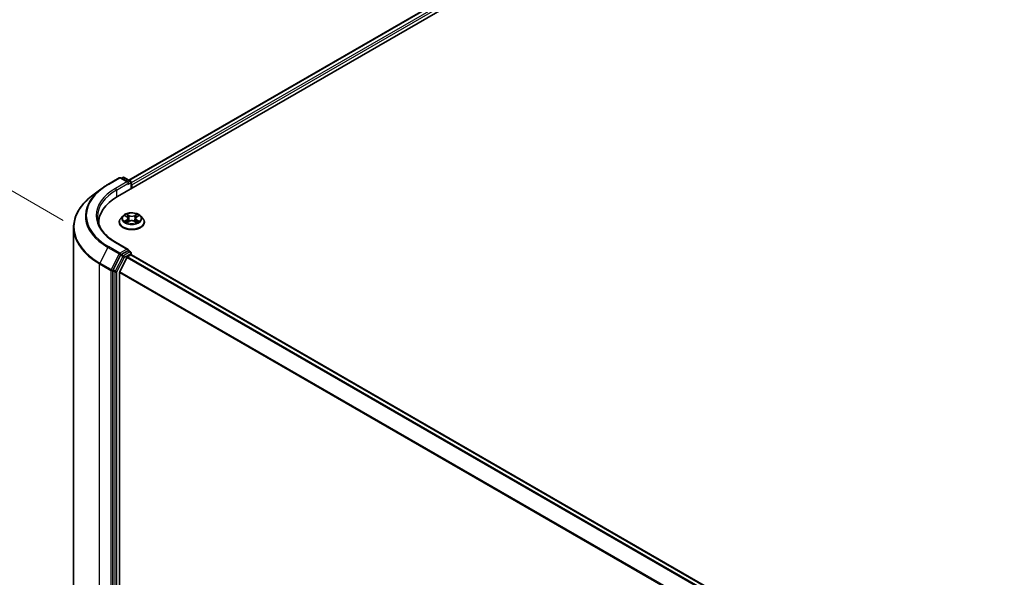
# Model space of a CAD drawing. Units: millimetres. Extents: x 7 to 9246, y 4 to 2112.
# Drawn here: x 23 to 40, y 118 to 127 of the extents above; entities that cross this region are included whole.
import ezdxf

# ---------------------------------------------------------------- set-up
doc = ezdxf.new("R2010")
doc.units = ezdxf.units.MM
doc.header["$LTSCALE"] = 0.5
doc.layers.get('Defpoints').update_dxf_attribs({"lineweight": 25})
for name, color, linetype, lineweight in [('Dimension (ISO)', 7, 'Continuous', 18), ('Visible (ISO)', 7, 'Continuous', 35), ('Visible Narrow (ISO)', 7, 'Continuous', 25)]:
    doc.layers.add(name, color=color, linetype=linetype, lineweight=lineweight)
doc.styles.add('Note Text (TK)', font='MS PGothic.ttf')
doc.dimstyles.new('Default - Method 1b (TK)', dxfattribs={"dimscale": 0.5, "dimtxt": 2.5, "dimasz": 2.5, "dimexe": 1, "dimexo": 1.5, "dimgap": 1, "dimtad": 1, "dimdsep": 46, "dimtxsty": 'Note Text (TK)', "dimblk": 'OPEN', "dimcen": 0.09, "dimdle": 5, "dimclrd": 100, "dimclre": 100, "dimclrt": 7, "dimadec": 1, "dimazin": 1, "dimtfac": 1, "dimtmove": 0, "dimatfit": 3, "dimldrblk": 'OPEN', "dimfxl": 1, "dimtolj": 1, "dimlwd": -1, "dimlwe": -1, "dimarcsym": 0})

# ---------------------------------------------------------------- blocks, each defined once
blk = doc.blocks.new('_Open')
at = {"color": 0, "linetype": 'ByBlock', "lineweight": -2}
for p, q in [((-1, 0.167), (0, 0)), ((-1, -0.167), (0, 0)), ((0, 0), (-1, 0))]:
    blk.add_line(p, q, dxfattribs=at)
blk = doc.blocks.new('*D19')
at = {"layer": 'Defpoints', "color": 0}
for p in [(24.942, 123.283), (19.239, 113.65), (24.931, 110.364)]:
    blk.add_point(p, dxfattribs=at)
at = {"layer": 'Dimension (ISO)', "color": 100}
for p, q in [((24.193, 123.715), (18.751, 126.857)), ((19.249, 125.319), (19.24, 114.9)), ((24.181, 110.797), (18.739, 113.939))]:
    blk.add_line(p, q, dxfattribs=at)
at = {"layer": 'Dimension (ISO)', "color": 100, "xscale": 1.25, "yscale": 1.25, "zscale": 1.25}
for p, rotation in [((19.25, 126.569), 89.94875764066028), ((19.239, 113.65), 269.9487576406603)]:
    blk.add_blockref('_Open', p, dxfattribs=dict(at, rotation=rotation))
at = {"layer": 'Dimension (ISO)', "color": 7, "insert": (18.12, 118.203), "char_height": 1.25, "attachment_point": 4, "rotation": 89.9488, "style": 'Note Text (TK)'}
blk.add_mtext('\\A1;{\\Q29.949;\\W0.817;\\H0.816x;\\fMS PGothic|b0|i0;{\\H1.2450;221.5}}', dxfattribs=at)

msp = doc.modelspace()

# ---------------------------------------------------------------- linework, layer by layer
at = {"layer": 'Visible (ISO)'}
for p, q in [((25.0869, 124.1066), (38.2189, 131.6884)), ((25.2758, 124.3781), (37.8718, 131.6504)), ((24.9317, 124.3078), (25.1186, 124.4157)), ((25.2649, 124.3436), (25.14, 124.4157)), ((25.1761, 124.4233), (25.1515, 124.4091)), ((25.1975, 124.4233), (25.3047, 124.3614)), ((25.3154, 124.3428), (25.3154, 124.2386)), ((25.3243, 124.2437), (25.3243, 124.302)), ((24.8128, 124.2286), (24.662, 124.1125)), ((24.7794, 123.678), (24.7794, 123.6565)), ((25.1172, 123.6838), (25.1172, 123.6862)), ((25.1778, 123.7864), (25.1424, 123.7469)), ((25.2138, 123.7916), (25.2436, 123.7733)), ((25.2468, 123.6832), (25.279, 123.7005)), ((25.2617, 123.7487), (25.2675, 123.6943)), ((25.3672, 123.6997), (25.3983, 123.6819)), ((25.3869, 123.7465), (25.3811, 123.6918)), ((25.4063, 123.7719), (25.4372, 123.7898)), ((25.4708, 123.7864), (25.5062, 123.7469)), ((25.5314, 123.6838), (25.5314, 123.6862)), ((24.3651, 123.5957), (24.3651, 111.0754)), ((25.2649, 123.2354), (25.0673, 123.3495)), ((25.2586, 123.2143), (25.1515, 123.1524)), ((25.2687, 123.2158), (25.3047, 123.195)), ((25.3154, 123.1464), (25.3154, 123.1764)), ((25.1399, 123.1396), (25.0148, 122.897)), ((25.244, 123.1004), (25.1258, 122.8684)), ((25.2556, 123.1134), (25.3092, 123.1443)), ((48.0174, 110.041), (25.3199, 123.1454)), ((25.0112, 122.8836), (25.0112, 110.3761)), ((25.1223, 110.4162), (25.1223, 122.8552))]:
    msp.add_line(p, q, dxfattribs=at)
for centre, start, end in [((25.1293, 124.3971), 60, 120), ((25.1868, 124.4047), 60, 120), ((25.294, 124.3428), 0, 60), ((25.294, 123.1764), 0, 60)]:
    msp.add_arc(centre, 0.0214, start, end, dxfattribs=at)
for centre, major_axis, start_param, end_param in [((25.2435, 124.3312), (0.0303, 0), 0, 1.5707963), ((25.2586, 124.3224), (-0.0107, -0.0186), 0.7853982, 2.3561945), ((25.3092, 124.3108), (0.0107, -0.0186), 0.7853982, 1.9291159), ((25.8294, 123.678), (-1.05, 0), 5.4977871, 6.3223572), ((25.8294, 123.5613), (-1.0714, 0), 6.0825558, 6.1060904), ((25.2435, 123.2231), (0.0303, 0), 0, 1.5707963), ((25.2586, 123.2318), (0.0107, -0.0186), 0.1595481, 0.7853982), ((25.1515, 123.1349), (0.0107, 0.0186), 0.7853982, 1.6525807), ((25.2556, 123.096), (-0.0107, -0.0186), 3.9269908, 4.8030489), ((25.3092, 123.1268), (0.0107, 0.0186), 0, 0.7853982), ((25.0263, 122.8924), (0.0107, 0.0186), 1.6525807, 2.3561945), ((25.1374, 122.8639), (-0.0107, -0.0186), 4.8030489, 5.4977871)]:
    msp.add_ellipse(centre, major_axis=major_axis, ratio=0.5773503, start_param=start_param, end_param=end_param, dxfattribs=at)
for points, knots in [([(24.8128, 124.2286), (24.8201, 124.2342), (24.8275, 124.2398), (24.8426, 124.2507), (24.8503, 124.2561), (24.8659, 124.2668), (24.8738, 124.2721), (24.8899, 124.2825), (24.8981, 124.2877), (24.9147, 124.2978), (24.9232, 124.3028), (24.9317, 124.3078)], [4.57045366, 4.57045366, 4.57045366, 4.57045366, 4.59884073, 4.59884073, 4.62722779, 4.62722779, 4.65561485, 4.65561485, 4.68400192, 4.68400192, 4.71238898, 4.71238898, 4.71238898, 4.71238898]), ([(24.662, 124.1125), (24.6241, 124.0834), (24.5894, 124.0527), (24.527, 123.989), (24.4992, 123.9559), (24.4512, 123.8876), (24.4309, 123.8525), (24.3982, 123.7808), (24.3858, 123.7443), (24.3693, 123.6704), (24.3651, 123.6331), (24.3651, 123.5957)], [1.71273164, 1.71273164, 1.71273164, 1.71273164, 1.84142421, 1.84142421, 1.97011678, 1.97011678, 2.09880935, 2.09880935, 2.22750192, 2.22750192, 2.35619449, 2.35619449, 2.35619449, 2.35619449]), ([(25.4708, 123.7864), (25.462, 123.7962), (25.4509, 123.8048), (25.4246, 123.8196), (25.4093, 123.8256), (25.3765, 123.8345), (25.359, 123.8373), (25.3234, 123.8395), (25.3055, 123.8388), (25.2706, 123.8342), (25.2538, 123.8302), (25.2229, 123.8191), (25.2088, 123.8119), (25.1897, 123.7982), (25.1833, 123.7925), (25.1778, 123.7864)], [5.9904924, 5.9904924, 5.9904924, 5.9904924, 6.3115053, 6.3115053, 6.6459339, 6.6459339, 6.9790113, 6.9790113, 7.3103248, 7.3103248, 7.6420607, 7.6420607, 7.9760387, 7.9760387, 8.1769518, 8.1769518, 8.1769518, 8.1769518]), ([(25.0673, 123.3495), (25.0277, 123.3724), (24.9913, 123.397), (24.9258, 123.449), (24.8968, 123.4765), (24.8466, 123.5333), (24.8256, 123.5627), (24.7918, 123.6227), (24.7791, 123.6532), (24.7622, 123.7149), (24.758, 123.746), (24.758, 123.7771)], [3.14159265, 3.14159265, 3.14159265, 3.14159265, 3.29867229, 3.29867229, 3.45575192, 3.45575192, 3.61283155, 3.61283155, 3.76991118, 3.76991118, 3.92699082, 3.92699082, 3.92699082, 3.92699082]), ([(25.1424, 123.7469), (25.1392, 123.7433), (25.1363, 123.7397), (25.131, 123.7321), (25.1286, 123.7282), (25.1245, 123.7201), (25.1228, 123.716), (25.12, 123.7077), (25.1189, 123.7034), (25.1175, 123.6949), (25.1172, 123.6905), (25.1172, 123.6862)], [1.89376648, 1.89376648, 1.89376648, 1.89376648, 1.98927981, 1.98927981, 2.08479313, 2.08479313, 2.18030645, 2.18030645, 2.27581977, 2.27581977, 2.3713331, 2.3713331, 2.3713331, 2.3713331]), ([(25.1172, 123.6838), (25.1172, 123.671), (25.1205, 123.6583), (25.1336, 123.6339), (25.1435, 123.6223), (25.1691, 123.6012), (25.185, 123.5918), (25.221, 123.5766), (25.2411, 123.5707), (25.2834, 123.5629), (25.3055, 123.561), (25.3497, 123.5614), (25.3717, 123.5637), (25.4134, 123.5723), (25.4332, 123.5785), (25.4684, 123.5945), (25.4839, 123.6042), (25.5088, 123.6262), (25.5184, 123.6385), (25.529, 123.662), (25.5314, 123.6729), (25.5314, 123.6838)], [2.3713331, 2.3713331, 2.3713331, 2.3713331, 2.6710437, 2.6710437, 2.9834547, 2.9834547, 3.3079477, 3.3079477, 3.6336756, 3.6336756, 3.9584261, 3.9584261, 4.282781, 4.282781, 4.6076151, 4.6076151, 4.9334125, 4.9334125, 5.2573275, 5.2573275, 5.5129258, 5.5129258, 5.5129258, 5.5129258]), ([(25.2255, 123.6985), (25.2267, 123.6974), (25.2281, 123.6963), (25.231, 123.6942), (25.2326, 123.6931), (25.2359, 123.691), (25.2377, 123.6899), (25.2414, 123.6878), (25.2433, 123.6868), (25.2465, 123.6853), (25.2476, 123.6848), (25.2488, 123.6842)], [2.96390754, 2.96390754, 2.96390754, 2.96390754, 3.03412694, 3.03412694, 3.10434634, 3.10434634, 3.17456574, 3.17456574, 3.24478514, 3.24478514, 3.28354501, 3.28354501, 3.28354501, 3.28354501]), ([(25.2617, 123.7487), (25.2615, 123.7506), (25.261, 123.7525), (25.2598, 123.7562), (25.2589, 123.758), (25.2568, 123.7614), (25.2555, 123.7631), (25.2527, 123.7663), (25.2511, 123.7678), (25.2476, 123.7707), (25.2457, 123.772), (25.2436, 123.7733)], [5.57482911, 5.57482911, 5.57482911, 5.57482911, 5.71300969, 5.71300969, 5.85119027, 5.85119027, 5.98937085, 5.98937085, 6.12755143, 6.12755143, 6.26573201, 6.26573201, 6.26573201, 6.26573201]), ([(25.3672, 123.6997), (25.3625, 123.7024), (25.3571, 123.7047), (25.3456, 123.7081), (25.3394, 123.7093), (25.3266, 123.7106), (25.3201, 123.7106), (25.3073, 123.7096), (25.301, 123.7085), (25.2893, 123.7053), (25.2838, 123.7031), (25.279, 123.7005)], [0.0174533, 0.0174533, 0.0174533, 0.0174533, 0.3246312, 0.3246312, 0.6318092, 0.6318092, 0.9389871, 0.9389871, 1.2461651, 1.2461651, 1.553343, 1.553343, 1.553343, 1.553343]), ([(25.4063, 123.7719), (25.4041, 123.7706), (25.4021, 123.7692), (25.3983, 123.7663), (25.3966, 123.7647), (25.3935, 123.7615), (25.3922, 123.7597), (25.3899, 123.7561), (25.389, 123.7543), (25.3876, 123.7505), (25.3871, 123.7485), (25.3869, 123.7465)], [1.58824962, 1.58824962, 1.58824962, 1.58824962, 1.73248564, 1.73248564, 1.87672167, 1.87672167, 2.02095769, 2.02095769, 2.16519372, 2.16519372, 2.30942974, 2.30942974, 2.30942974, 2.30942974]), ([(25.3966, 123.6829), (25.398, 123.6834), (25.3993, 123.684), (25.4027, 123.6855), (25.4047, 123.6865), (25.4086, 123.6886), (25.4104, 123.6896), (25.4139, 123.6917), (25.4156, 123.6928), (25.4186, 123.6949), (25.4201, 123.696), (25.4214, 123.6971)], [4.5664496, 4.5664496, 4.5664496, 4.5664496, 4.60935376, 4.60935376, 4.67943461, 4.67943461, 4.74951545, 4.74951545, 4.8195963, 4.8195963, 4.88967714, 4.88967714, 4.88967714, 4.88967714]), ([(25.5314, 123.6862), (25.5314, 123.6905), (25.5311, 123.6949), (25.5297, 123.7034), (25.5286, 123.7077), (25.5258, 123.716), (25.5241, 123.7201), (25.52, 123.7282), (25.5176, 123.7321), (25.5123, 123.7397), (25.5094, 123.7433), (25.5062, 123.7469)], [5.51292575, 5.51292575, 5.51292575, 5.51292575, 5.60843907, 5.60843907, 5.7039524, 5.7039524, 5.79946572, 5.79946572, 5.89497904, 5.89497904, 5.99049236, 5.99049236, 5.99049236, 5.99049236]), ([(25.2586, 123.2143), (25.2606, 123.2154), (25.2626, 123.2162), (25.2662, 123.2166), (25.2678, 123.2163), (25.2687, 123.2158)], [0.185147228, 0.185147228, 0.185147228, 0.185147228, 0.196528423, 0.196528423, 0.207909617, 0.207909617, 0.207909617, 0.207909617])]:
    msp.add_open_spline(points, degree=3, knots=knots, dxfattribs=at)
at = {"layer": 'Visible Narrow (ISO)'}
for p, q in [((25.2821, 124.3744), (37.8825, 131.6493)), ((37.9361, 131.6184), (25.3154, 124.3319)), ((25.3243, 124.302), (37.9512, 131.5922)), ((24.9424, 124.3067), (25.1293, 124.4146)), ((25.2435, 124.3487), (25.0566, 124.2408)), ((25.0718, 124.2145), (25.2738, 124.3312)), ((25.1293, 124.4146), (25.2435, 124.3487)), ((25.1577, 124.4054), (25.1868, 124.4222)), ((25.1868, 124.4222), (25.294, 124.3603)), ((25.2586, 124.3049), (25.3092, 124.3341)), ((25.294, 124.3603), (25.2649, 124.3436)), ((25.3092, 124.3341), (25.3092, 124.2349)), ((25.0718, 124.2145), (25.0718, 124.0977)), ((25.2832, 123.7964), (25.2437, 123.819)), ((25.4086, 123.8176), (25.3679, 123.7956)), ((25.2405, 123.7242), (25.2012, 123.7014)), ((25.2037, 123.7966), (25.2418, 123.7732)), ((25.2183, 123.7058), (25.243, 123.7201)), ((25.24, 123.6783), (25.2807, 123.7003)), ((25.243, 123.7201), (25.2455, 123.6858)), ((25.2559, 123.8065), (25.2807, 123.7922)), ((25.2807, 123.7922), (25.277, 123.7417)), ((25.3654, 123.6996), (25.4049, 123.6769)), ((25.3704, 123.7915), (25.3959, 123.8053)), ((25.3704, 123.7915), (25.3739, 123.7409)), ((25.4043, 123.7187), (25.4017, 123.6851)), ((25.4043, 123.7187), (25.4282, 123.704)), ((25.4449, 123.6993), (25.4069, 123.7228)), ((25.4081, 123.7717), (25.4474, 123.7945)), ((25.0566, 123.3485), (25.2435, 123.2406)), ((24.9309, 123.2697), (24.7976, 123.0113)), ((24.9309, 123.2697), (25.1177, 123.1618)), ((25.1293, 123.1746), (24.9424, 123.2825)), ((25.2435, 123.2406), (25.1293, 123.1746)), ((25.294, 123.1939), (25.1868, 123.132)), ((25.202, 123.1058), (25.3092, 123.1677)), ((25.2586, 123.2143), (25.294, 123.1939)), ((25.3092, 123.1677), (25.3092, 123.1443)), ((24.9845, 122.9035), (24.7976, 123.0113)), ((25.1177, 123.1618), (24.9845, 122.9035)), ((25.1753, 123.1192), (25.0501, 122.8766)), ((25.0768, 122.8632), (25.202, 123.1058)), ((25.1399, 123.1396), (25.1444, 123.1484)), ((25.1399, 123.1396), (25.1753, 123.1192)), ((25.1444, 123.1484), (25.1515, 123.1524)), ((25.1868, 123.132), (25.1515, 123.1524)), ((25.244, 123.1004), (47.9405, 109.9966)), ((47.9576, 110.0065), (25.2556, 123.1134)), ((25.3092, 123.1443), (48.0111, 110.0374)), ((24.794, 122.9979), (24.9809, 122.8901)), ((24.794, 110.4776), (24.794, 122.9979)), ((24.9809, 122.8901), (24.9809, 110.3697)), ((25.0112, 122.8901), (25.0148, 122.897)), ((25.0112, 122.8836), (25.0112, 122.8901)), ((25.0112, 122.8836), (25.0465, 122.8632)), ((25.0501, 122.8766), (25.0148, 122.897)), ((25.0465, 122.8632), (25.0465, 110.3557)), ((25.0768, 110.3557), (25.0768, 122.8632)), ((25.1223, 122.8552), (47.8091, 109.7569)), ((47.8151, 109.7687), (25.1258, 122.8684))]:
    msp.add_line(p, q, dxfattribs=at)
for centre, major_axis, ratio, start_param, end_param in [((25.8294, 123.7946), (-1.2544, 0), 0.5773503, 5.4977871, 7.0685835), ((24.9424, 124.2892), (-0.0107, 0.0186), 0.5773503, 5.4977871, 6.2831853), ((25.1293, 124.3971), (-0.0107, 0.0186), 0.5773503, 5.4977871, 6.2831853), ((25.1293, 124.3971), (0.0107, 0.0186), 0.5773503, 0, 0.7853982), ((25.1868, 124.4047), (-0.0107, 0.0186), 0.5773503, 5.4977871, 6.2831853), ((25.1868, 124.4047), (0.0107, 0.0186), 0.5773503, 0, 0.7853982), ((25.294, 124.3428), (0.0107, 0.0186), 0.5773503, 0, 0.7853982), ((25.294, 124.3428), (-0.0107, 0.0186), 0.5773503, 3.9269908, 5.4977871), ((25.294, 124.3428), (0.0214, 0), 0.5773503, 5.4977871, 6.2831853), ((25.8294, 123.7884), (-1.2707, 0), 0.5773503, 5.6397225, 7.0685835), ((25.8294, 123.7946), (-1.0929, 0), 0.5773503, 5.4977871, 7.0685835), ((25.8294, 123.7771), (-1.0714, 0), 0.5773503, 5.4977871, 6.2831853), ((25.0566, 124.2233), (-0.0107, 0.0186), 0.5773503, 3.9269908, 5.4977871), ((25.8294, 123.6071), (-1.4592, 0), 0.5773503, 5.6397225, 7.0685835), ((25.3243, 123.748), (-0.1471, 0), 0.5773503, 5.291964, 5.6733331), ((25.3243, 123.748), (-0.1471, 0), 0.5773503, 3.7211677, 4.1025367), ((25.3243, 123.6925), (-0.2048, 0), 0.5773503, 5.8056187, 9.9023446), ((25.3243, 123.6862), (-0.2071, 0), 0.5773503, 0, 3.1415927), ((25.3243, 123.6838), (0.2071, 0), 0.5773503, 3.1415927, 6.2831853), ((25.3243, 123.7427), (-0.1649, 0), 0.5773503, 5.8056187, 9.9023446), ((25.3243, 123.748), (0.1471, 0), 0.5773503, 3.7211677, 4.1025367), ((25.2208, 123.7046), (-0.00071, -0.0035), 0.7721065, 4.5230808, 5.918263), ((25.2313, 123.6971), (-0.00303, -0.00189), 0.7252575, 5.1481465, 5.7973651), ((25.3243, 123.7318), (0.1152, 0), 0.5773503, 2.1611557, 2.4080195), ((25.1972, 123.7491), (0.061, 0), 0.5773503, 5.5001018, 7.0359916), ((25.2405, 123.7213), (0.00179, -0.00309), 0.5786851, 0.8715046, 2.3550345), ((25.2418, 123.7702), (0.00187, 0.00304), 0.5958573, 0, 0.802234), ((25.1972, 123.7464), (0.0646, 0), 0.5773503, 5.5001018, 6.3450887), ((25.2534, 123.8053), (-0.00294, -0.00203), 0.1919262, 1.0536343, 2.4488165), ((25.262, 123.7868), (-0.00345, -0.00093), 0.2197335, 3.8393559, 5.194779), ((25.2745, 123.7405), (-0.00345, -0.00093), 0.2196998, 3.8393494, 5.1903953), ((25.2807, 123.6974), (-0.0017, 0.00314), 0.55823, 5.5135605, 6.2831853), ((25.2832, 123.7935), (-0.00178, -0.0031), 0.5760123, 3.9258361, 5.409366), ((25.3262, 123.8187), (0.0646, 0), 0.5773503, 3.9293055, 5.4651952), ((25.3224, 123.6746), (0.061, 0), 0.5773503, 0.7877128, 2.3236026), ((25.3262, 123.8213), (-0.061, 0), 0.5773503, 0.7877128, 2.3236026), ((25.3654, 123.6967), (0.00178, 0.0031), 0.5760123, 0, 0.7842435), ((25.3679, 123.7927), (0.0017, -0.00314), 0.55823, 0.888438, 2.3719679), ((25.3764, 123.7396), (-0.00344, 0.00097), 0.2261367, 4.2099449, 5.5609908), ((25.4514, 123.7469), (-0.061, 0), 0.5773503, 5.5001018, 7.0359916), ((25.4514, 123.7442), (-0.0646, 0), 0.5773503, 6.221282, 7.0359916), ((25.3894, 123.7856), (-0.00344, 0.00097), 0.2261696, 4.2055608, 5.5609839), ((25.3243, 123.7318), (0.1152, 0), 0.5773503, 0.7083332, 0.9501597), ((25.3984, 123.804), (-0.00289, 0.00209), 0.1779062, 0.7133198, 2.1085019), ((25.4069, 123.7199), (-0.00187, -0.00304), 0.5958573, 3.9438266, 5.4273565), ((25.3243, 123.748), (0.1471, 0), 0.5773503, 5.291964, 5.6733331), ((25.4081, 123.7688), (-0.00179, 0.00309), 0.5786851, 5.4966271, 6.2831853), ((25.4154, 123.6955), (-0.00304, 0.00187), 0.7341659, 3.670252, 4.2459035), ((25.4256, 123.7028), (0.00067, -0.00351), 0.7872946, 0.3573288, 1.752511), ((25.8294, 123.5957), (-1.4643, 0), 0.5773503, 0, 0.7853982), ((25.0566, 123.331), (0.0107, 0.0186), 0.5773503, 0, 0.7853982), ((24.9424, 123.265), (-0.0107, -0.0186), 0.5773503, 3.9269908, 4.7941734), ((25.1293, 123.1571), (-0.0107, -0.0186), 0.5773503, 3.9269908, 4.7941734), ((25.1293, 123.1571), (0.0107, -0.0186), 0.5773503, 0.7853982, 2.3561945), ((25.294, 123.1764), (0.0107, 0.0186), 0.5773503, 0, 0.7853982), ((25.294, 123.1764), (0.0107, -0.0186), 0.5773503, 0.7853982, 2.3561945), ((25.294, 123.1764), (0.0214, 0), 0.5773503, 5.4977871, 6.2831853), ((24.8091, 123.0067), (0.0107, 0.0186), 0.5773503, 1.6525807, 2.3561945), ((25.1293, 123.1571), (-0.019, 0.0098), 0.0667023, 0.9537374, 2.5245338), ((25.1868, 123.1145), (-0.0107, -0.0186), 0.5773503, 3.9269908, 4.7941734), ((25.1868, 123.1145), (-0.019, 0.0098), 0.0667023, 0.9537374, 2.5245338), ((25.1868, 123.1145), (0.0107, -0.0186), 0.5773503, 0.7853982, 2.3561945), ((24.996, 122.8988), (-0.0107, -0.0186), 0.5773503, 4.7941734, 5.4977871), ((24.996, 122.8988), (-0.0214, 0), 0.5773503, 0.7853982, 2.3561945), ((24.996, 122.8988), (0.019, -0.0098), 0.0667023, 4.0953301, 5.6661264), ((25.0617, 122.872), (-0.0107, -0.0186), 0.5773503, 4.7941734, 5.4977871), ((25.0617, 122.872), (-0.0214, 0), 0.5773503, 0.7853982, 2.3561945), ((25.0617, 122.872), (0.019, -0.0098), 0.0667023, 4.0953301, 5.6661264)]:
    msp.add_ellipse(centre, major_axis=major_axis, ratio=ratio, start_param=start_param, end_param=end_param, dxfattribs=at)
msp.add_ellipse((25.3243, 123.748), major_axis=(-0.153, 0), ratio=0.5773503, dxfattribs=at)
for points, knots in [([(25.2559, 123.8065), (25.2547, 123.8077), (25.2536, 123.8088), (25.2508, 123.8119), (25.2491, 123.8136), (25.2462, 123.8167), (25.245, 123.8179), (25.2437, 123.819)], [-0.032055974, -0.032055974, -0.032055974, -0.032055974, -0.02365019, -0.02365019, -0.010200936, -0.010200936, 0.000338329, 0.000338329, 0.000338329, 0.000338329]), ([(25.2437, 123.819), (25.2445, 123.8178), (25.2452, 123.8164), (25.2471, 123.8128), (25.2482, 123.8106), (25.2503, 123.8068), (25.2512, 123.8053), (25.2522, 123.8038)], [-0.000338329, -0.000338329, -0.000338329, -0.000338329, 0.010200936, 0.010200936, 0.02365019, 0.02365019, 0.032055974, 0.032055974, 0.032055974, 0.032055974]), ([(25.4086, 123.8176), (25.4075, 123.8167), (25.4064, 123.8157), (25.4043, 123.8137), (25.4032, 123.8126), (25.4009, 123.8103), (25.3997, 123.809), (25.3976, 123.8069), (25.3968, 123.8061), (25.3959, 123.8053)], [-0.032394303, -0.032394303, -0.032394303, -0.032394303, -0.023744988, -0.023744988, -0.0154285, -0.0154285, -0.005934038, -0.005934038, 0, 0, 0, 0]), ([(25.3995, 123.8025), (25.4003, 123.8035), (25.401, 123.8046), (25.4026, 123.8073), (25.4035, 123.8089), (25.4051, 123.8118), (25.4058, 123.813), (25.4072, 123.8155), (25.4079, 123.8166), (25.4086, 123.8176)], [0, 0, 0, 0, 0.005934038, 0.005934038, 0.0154285, 0.0154285, 0.023744988, 0.023744988, 0.032394303, 0.032394303, 0.032394303, 0.032394303]), ([(25.2183, 123.7058), (25.2171, 123.7056), (25.2157, 123.7053), (25.2121, 123.7046), (25.2096, 123.704), (25.2052, 123.7028), (25.2032, 123.7022), (25.2012, 123.7014)], [-0.032055974, -0.032055974, -0.032055974, -0.032055974, -0.02365019, -0.02365019, -0.010200936, -0.010200936, 0.000338329, 0.000338329, 0.000338329, 0.000338329]), ([(25.2012, 123.7014), (25.2034, 123.7019), (25.2055, 123.7021), (25.2104, 123.7024), (25.213, 123.7023), (25.2167, 123.702), (25.2181, 123.7017), (25.2192, 123.7015)], [-0.000338329, -0.000338329, -0.000338329, -0.000338329, 0.010200936, 0.010200936, 0.02365019, 0.02365019, 0.032055974, 0.032055974, 0.032055974, 0.032055974]), ([(25.2208, 123.7874), (25.2202, 123.7881), (25.2195, 123.7887), (25.2173, 123.7907), (25.2156, 123.7919), (25.2123, 123.7937), (25.2106, 123.7945), (25.2072, 123.7957), (25.2054, 123.7962), (25.2037, 123.7966)], [0.001668188, 0.001668188, 0.001668188, 0.001668188, 0.005934038, 0.005934038, 0.0154285, 0.0154285, 0.023744988, 0.023744988, 0.032394303, 0.032394303, 0.032394303, 0.032394303]), ([(25.2037, 123.7966), (25.2053, 123.796), (25.2069, 123.7953), (25.21, 123.7938), (25.2115, 123.793), (25.2133, 123.792), (25.2136, 123.7918), (25.2138, 123.7916)], [-0.032394303, -0.032394303, -0.032394303, -0.032394303, -0.023744988, -0.023744988, -0.0154285, -0.0154285, -0.013737626, -0.013737626, -0.013737626, -0.013737626]), ([(25.2288, 123.6983), (25.2275, 123.7003), (25.226, 123.702), (25.2224, 123.7045), (25.2204, 123.7054), (25.2183, 123.7058)], [0, 0, 0, 0, 0.014585063, 0.014585063, 0.028982846, 0.028982846, 0.028982846, 0.028982846]), ([(25.2192, 123.7015), (25.2211, 123.7011), (25.2229, 123.7004), (25.2248, 123.699), (25.2252, 123.6988), (25.2255, 123.6985)], [-0.028982846, -0.028982846, -0.028982846, -0.028982846, -0.014585063, -0.014585063, -0.011440226, -0.011440226, -0.011440226, -0.011440226]), ([(25.2481, 123.6838), (25.2477, 123.6839), (25.2474, 123.6839), (25.246, 123.6837), (25.2451, 123.6834), (25.2435, 123.6824), (25.2428, 123.6818), (25.2414, 123.6802), (25.2407, 123.6793), (25.24, 123.6783)], [0.002661553, 0.002661553, 0.002661553, 0.002661553, 0.005934038, 0.005934038, 0.0154285, 0.0154285, 0.023744988, 0.023744988, 0.032394303, 0.032394303, 0.032394303, 0.032394303]), ([(25.24, 123.6783), (25.2411, 123.6792), (25.2422, 123.6801), (25.2443, 123.6817), (25.2454, 123.6823), (25.2466, 123.683), (25.2467, 123.6831), (25.2468, 123.6832)], [-0.032394303, -0.032394303, -0.032394303, -0.032394303, -0.023744988, -0.023744988, -0.0154285, -0.0154285, -0.014459328, -0.014459328, -0.014459328, -0.014459328]), ([(25.2522, 123.8038), (25.254, 123.8013), (25.2556, 123.7986), (25.2583, 123.7929), (25.2594, 123.79), (25.2602, 123.787)], [-0.028982846, -0.028982846, -0.028982846, -0.028982846, -0.014585063, -0.014585063, 0, 0, 0, 0]), ([(25.2645, 123.788), (25.2636, 123.7912), (25.2624, 123.7945), (25.2595, 123.8008), (25.2578, 123.8037), (25.2559, 123.8065)], [0, 0, 0, 0, 0.014585063, 0.014585063, 0.028982846, 0.028982846, 0.028982846, 0.028982846]), ([(25.2602, 123.787), (25.2623, 123.7793), (25.2644, 123.7716), (25.2686, 123.7562), (25.2706, 123.7485), (25.2727, 123.7407)], [-0.068779854, -0.068779854, -0.068779854, -0.068779854, -0.034389927, -0.034389927, 0, 0, 0, 0]), ([(25.277, 123.7417), (25.2749, 123.7494), (25.2728, 123.7571), (25.2687, 123.7725), (25.2666, 123.7803), (25.2645, 123.788)], [0, 0, 0, 0, 0.034389927, 0.034389927, 0.068779854, 0.068779854, 0.068779854, 0.068779854]), ([(25.2727, 123.7407), (25.2757, 123.7297), (25.2792, 123.7189), (25.2838, 123.7067), (25.2844, 123.7051), (25.285, 123.7034)], [-0.098241255, -0.098241255, -0.098241255, -0.098241255, -0.049120627, -0.049120627, -0.041490576, -0.041490576, -0.041490576, -0.041490576]), ([(25.2885, 123.7048), (25.2879, 123.7064), (25.2873, 123.708), (25.2831, 123.72), (25.2798, 123.7308), (25.277, 123.7417)], [0.041700699, 0.041700699, 0.041700699, 0.041700699, 0.049120627, 0.049120627, 0.098241255, 0.098241255, 0.098241255, 0.098241255]), ([(25.3739, 123.7409), (25.371, 123.73), (25.3677, 123.7193), (25.3631, 123.7068), (25.3623, 123.7047), (25.3615, 123.7027)], [0, 0, 0, 0, 0.049120627, 0.049120627, 0.05888694, 0.05888694, 0.05888694, 0.05888694]), ([(25.3648, 123.7011), (25.3657, 123.7032), (25.3666, 123.7054), (25.3715, 123.7181), (25.3751, 123.7289), (25.3782, 123.7398)], [-0.059392277, -0.059392277, -0.059392277, -0.059392277, -0.049120627, -0.049120627, 0, 0, 0, 0]), ([(25.387, 123.7869), (25.3848, 123.7792), (25.3826, 123.7715), (25.3783, 123.7562), (25.3761, 123.7485), (25.3739, 123.7409)], [0, 0, 0, 0, 0.034389927, 0.034389927, 0.068779854, 0.068779854, 0.068779854, 0.068779854]), ([(25.3782, 123.7398), (25.3804, 123.7475), (25.3826, 123.7552), (25.3869, 123.7705), (25.3891, 123.7782), (25.3913, 123.7859)], [-0.068779854, -0.068779854, -0.068779854, -0.068779854, -0.034389927, -0.034389927, 0, 0, 0, 0]), ([(25.3959, 123.8053), (25.3939, 123.8025), (25.3922, 123.7996), (25.3891, 123.7934), (25.3879, 123.7901), (25.387, 123.7869)], [0, 0, 0, 0, 0.014491423, 0.014491423, 0.028982846, 0.028982846, 0.028982846, 0.028982846]), ([(25.3913, 123.7859), (25.3921, 123.7888), (25.3932, 123.7917), (25.396, 123.7973), (25.3977, 123.8), (25.3995, 123.8025)], [-0.028982846, -0.028982846, -0.028982846, -0.028982846, -0.014491423, -0.014491423, 0, 0, 0, 0]), ([(25.4049, 123.6769), (25.4041, 123.6781), (25.4034, 123.6792), (25.4015, 123.6812), (25.4004, 123.682), (25.3985, 123.6825), (25.3979, 123.6826), (25.3972, 123.6825)], [-0.000338329, -0.000338329, -0.000338329, -0.000338329, 0.010200936, 0.010200936, 0.02365019, 0.02365019, 0.029842803, 0.029842803, 0.029842803, 0.029842803]), ([(25.3983, 123.6819), (25.3992, 123.6813), (25.4002, 123.6807), (25.4024, 123.6791), (25.4036, 123.678), (25.4049, 123.6769)], [-0.017920712, -0.017920712, -0.017920712, -0.017920712, -0.010200936, -0.010200936, 0.000338329, 0.000338329, 0.000338329, 0.000338329]), ([(25.4282, 123.704), (25.4261, 123.7036), (25.4242, 123.7027), (25.4207, 123.7003), (25.4192, 123.6986), (25.418, 123.6966)], [0, 0, 0, 0, 0.014491423, 0.014491423, 0.028982846, 0.028982846, 0.028982846, 0.028982846]), ([(25.4214, 123.6971), (25.4216, 123.6972), (25.4218, 123.6974), (25.4236, 123.6986), (25.4253, 123.6994), (25.4272, 123.6997)], [-0.016355564, -0.016355564, -0.016355564, -0.016355564, -0.014491423, -0.014491423, 0, 0, 0, 0]), ([(25.4272, 123.6997), (25.428, 123.6998), (25.4288, 123.7), (25.4313, 123.7003), (25.433, 123.7004), (25.4363, 123.7004), (25.438, 123.7003), (25.4414, 123.7), (25.4432, 123.6997), (25.4449, 123.6993)], [0, 0, 0, 0, 0.005934038, 0.005934038, 0.0154285, 0.0154285, 0.023744988, 0.023744988, 0.032394303, 0.032394303, 0.032394303, 0.032394303]), ([(25.4449, 123.6993), (25.4433, 123.6999), (25.4417, 123.7005), (25.4386, 123.7015), (25.4371, 123.7019), (25.434, 123.7027), (25.4324, 123.7031), (25.4299, 123.7036), (25.429, 123.7038), (25.4282, 123.704)], [-0.032394303, -0.032394303, -0.032394303, -0.032394303, -0.023744988, -0.023744988, -0.0154285, -0.0154285, -0.005934038, -0.005934038, 0, 0, 0, 0]), ([(25.4474, 123.7945), (25.4453, 123.7941), (25.4431, 123.7934), (25.4382, 123.7916), (25.4356, 123.7902), (25.4322, 123.7877), (25.4312, 123.7868), (25.4303, 123.7858)], [-0.000338329, -0.000338329, -0.000338329, -0.000338329, 0.010200936, 0.010200936, 0.02365019, 0.02365019, 0.029913343, 0.029913343, 0.029913343, 0.029913343]), ([(25.4372, 123.7898), (25.4386, 123.7906), (25.44, 123.7913), (25.4434, 123.793), (25.4454, 123.7938), (25.4474, 123.7945)], [-0.017971945, -0.017971945, -0.017971945, -0.017971945, -0.010200936, -0.010200936, 0.000338329, 0.000338329, 0.000338329, 0.000338329])]:
    msp.add_open_spline(points, degree=3, knots=knots, dxfattribs=at)
for points in [[(25.2316, 123.6938), (25.2306, 123.6953), (25.2297, 123.6968), (25.2288, 123.6983)], [(25.418, 123.6966), (25.4172, 123.6954), (25.4164, 123.6941), (25.4157, 123.6929)]]:
    msp.add_open_spline(points, degree=3, dxfattribs=at)

# ---------------------------------------------------------------- dimensions: what is measured, and where the dimension line sits
at = {"layer": 'Dimension (ISO)', "color": 100}
dim = msp.add_linear_dim(base=(19.2389, 113.6502), p1=(24.9424, 123.2825), p2=(24.9309, 110.3639), angle=89.94876, text='{\\Q29.949;\\W0.817;\\H0.816x;\\fMS PGothic|b0|i0;{\\H1.2450;<>.5}}', dimstyle='Default - Method 1b (TK)', override={"dimgap": 1, "dimdec": 0, "dimlfac": 17.137577, "dimtol": 0, "dimlim": 0, "dimtp": 0, "dimtm": 0, "dimtdec": 0, "dimtofl": 0, "dimatfit": 1}, dxfattribs=at)
dim.commit()
dim.dimension.update_dxf_attribs({"geometry": '*D19', "text_midpoint": (19.2446, 120.1095), "dimtype": 160})

doc.saveas('drawing.dxf')
